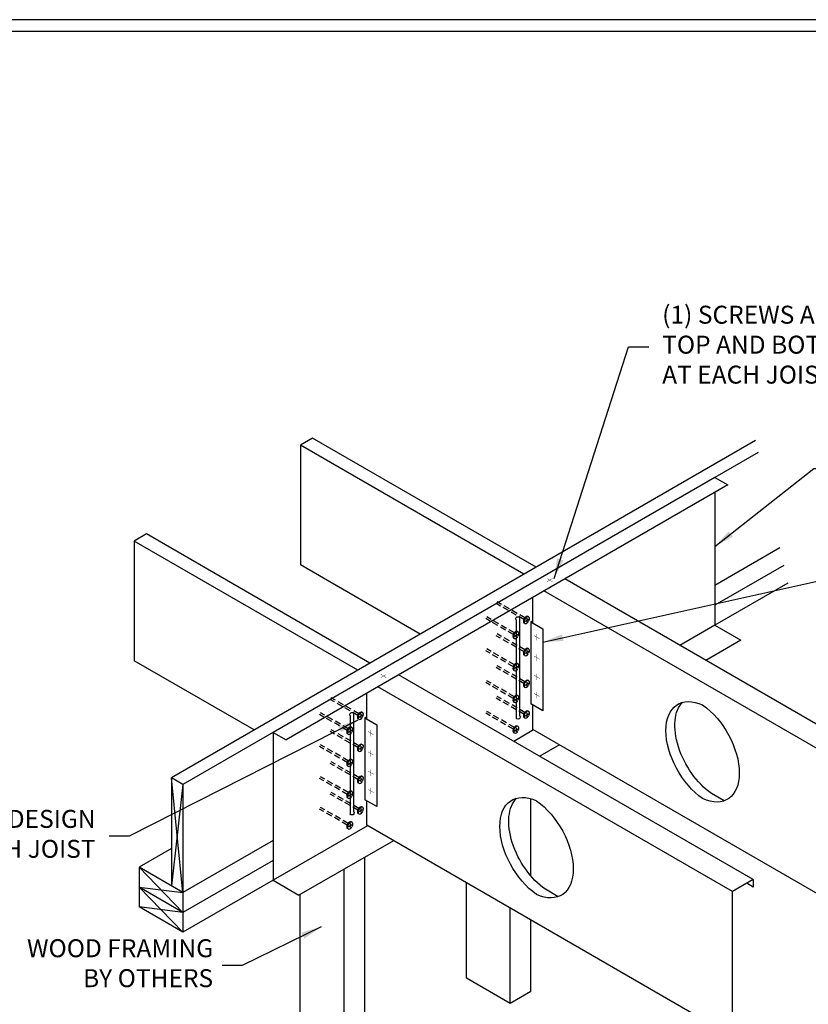
# Model space of a CAD drawing. Extents: x 215 to 385, y -699 to -572.
# Drawn here: x 259 to 324, y -655 to -572 of the extents above; entities that cross this region are included whole.
import ezdxf

# ---------------------------------------------------------------- set-up
doc = ezdxf.new("R2010")
doc.units = 0
doc.header["$LTSCALE"] = 3
doc.header["$MEASUREMENT"] = 0
doc.header["$PDMODE"] = 3
doc.linetypes.add('HIDDEN', pattern=[0.375, 0.25, -0.125])
doc.layers.get('0').update_dxf_attribs({"linetype": 'CONTINUOUS'})
doc.layers.get('DEFPOINTS').update_dxf_attribs({"linetype": 'CONTINUOUS'})
for name, color, linetype in [('BORDER', 3, 'CONTINUOUS'), ('DIM', 7, 'CONTINUOUS'), ('HIDE', 7, 'HIDDEN'), ('THICK', 7, 'CONTINUOUS'), ('THIN', 7, 'CONTINUOUS')]:
    doc.layers.add(name, color=color, linetype=linetype)
doc.layers.add('NonPlot', color=5, linetype='CONTINUOUS', plot=False)
doc.styles.add('DIMTEXT1', font='romans.shx', dxfattribs={"width": 0.8})
doc.styles.add('ROMANS', font='romans.shx', dxfattribs={"width": 0.8, "height": 1.5})
doc.dimstyles.get("Standard").update_dxf_attribs({"dimscale": 6, "dimtxt": 0.25, "dimasz": 0.1875, "dimexe": 0.18, "dimexo": 0.0625, "dimgap": 0.125, "dimtad": 0, "dimtih": 1, "dimtoh": 1, "dimdec": 4, "dimzin": 0, "dimdsep": 46, "dimlunit": 4, "dimtxsty": 'DIMTEXT1', "dimcen": 0.09, "dimadec": 0, "dimazin": 0, "dimtfac": 1, "dimtdec": 4, "dimtofl": 0, "dimtmove": 2, "dimatfit": 3, "dimfxl": 1, "dimtolj": 1, "dimtzin": 0, "dimarcsym": 0})

# ---------------------------------------------------------------- blocks, each defined once
blk = doc.blocks.new('ANCHOR-I')
for p, q in [((-0.48, 0.06), (-0.48, -0.04)), ((0.22, -0.07), (-0.22, 0.18)), ((-0.22, -0.07), (0.22, 0.18)), ((0.48, 0.06), (0.48, -0.04))]:
    blk.add_line(p, q)
for centre, start_param, end_param in [((0, 0.06), 1.671998, 7.75278), ((0, -0.04), 3.141593, 6.283185)]:
    blk.add_ellipse(centre, major_axis=(0.478, 0), ratio=0.57735, start_param=start_param, end_param=end_param)
at = {"layer": 'HIDE'}
for p, q in [((-0.13, -0.28), (-0.13, -4.28)), ((0.12, -0.28), (0.12, -4.28))]:
    blk.add_line(p, q, dxfattribs=at)
blk = doc.blocks.new('SCREWI')
at = {"const_width": 0.0469}
for points in [[(-0.35, -0.21), (0.34, 0.19)], [(0, -0.01), (0, 0.39)], [(0, -0.41), (0, -0.01)]]:
    blk.add_lwpolyline(points, dxfattribs=at)

msp = doc.modelspace()

# ---------------------------------------------------------------- linework, layer by layer
for p, q in [((316.53717, -610.56075), (279.67766, -631.8416)), ((316.53717, -610.56075), (317.6197, -611.18575)), ((316.53717, -611.81075), (316.53717, -622.90554)), ((333.5948, -636.12071), (304.01297, -619.0416)), ((331.86275, -637.1207), (302.28092, -620.0416)), ((301.34781, -621.5425), (301.34781, -620.58033)), ((301.34781, -622.71207), (301.34781, -620.58033)), ((301.34781, -622.53954), (301.19839, -622.62581)), ((301.19839, -622.62581), (301.19839, -629.46504)), ((316.53717, -622.90554), (313.62133, -624.589)), ((316.53717, -622.90554), (318.70223, -624.15554)), ((319.7384, -644.12071), (290.15656, -627.0416)), ((318.00634, -645.1207), (288.42451, -628.0416)), ((287.4914, -630.71207), (287.49141, -628.58033)), ((302.19432, -630.04004), (301.19839, -629.46504)), ((301.34779, -631.59766), (301.34779, -629.5513)), ((287.4914, -630.53954), (287.34198, -630.62581)), ((287.34198, -630.62581), (287.34198, -637.46504)), ((301.41488, -631.6364), (299.76493, -632.589)), ((331.86273, -649.2155), (301.34779, -631.59766)), ((288.33791, -638.04004), (287.34198, -637.46504)), ((287.49138, -639.59766), (287.49138, -637.5513)), ((317.32368, -637.55133), (316.26271, -636.93878)), ((287.55848, -639.6364), (279.67766, -644.18639)), ((318.00632, -657.2155), (287.49138, -639.59766)), ((303.46727, -645.55133), (302.4063, -644.93878)), ((319.7384, -644.7457), (319.19713, -644.43321))]:
    msp.add_line(p, q)
at = {"const_width": 0.03125}
for points in [[(288.89901, -627.13966), (288.66719, -627.27351)], [(289.13036, -627.27323), (288.66767, -627.0061)], [(289.13084, -627.00582), (288.89901, -627.13966)]]:
    msp.add_lwpolyline(points, dxfattribs=at)
at = {"extrusion": (0, 0, -1)}
for centre, start_param, end_param in [((315.85714, -633.65774), 4.02676892, 6.96880537), ((316.60138, -633.22806), 4.02676892, 6.12777066), ((315.1798, -633.26669), 0.88517626, 3.82721272), ((302.00073, -641.65774), 4.02676892, 6.96880537), ((302.74497, -641.22806), 4.02676892, 6.12777066), ((301.3234, -641.26669), 0.88517626, 3.82721272)]:
    msp.add_ellipse(centre, major_axis=(-2.40404, 4.16391), ratio=0.57735027, start_param=start_param, end_param=end_param, dxfattribs=at)
at = {"layer": 'BORDER'}
msp.add_line((382.06226, -573.36073), (229.70572, -573.36073), dxfattribs=at)
at = {"layer": 'DEFPOINTS', "color": 0, "linetype": 'ByBlock'}
msp.add_point((279.67766, -642.0916), dxfattribs=at)
at = {"layer": 'NonPlot'}
msp.add_line((384.6813, -572.36915), (215.0813, -572.36915), dxfattribs=at)
at = {"layer": 'THICK'}
for p, q in [((317.6197, -611.18575), (280.76019, -632.4666)), ((301.19839, -622.62581), (302.19432, -623.20081)), ((302.19432, -623.20081), (302.19432, -630.04004)), ((318.70223, -624.15554), (315.78639, -625.839)), ((287.34198, -630.62581), (288.33791, -631.20081)), ((279.67766, -631.8416), (279.67766, -644.18639)), ((279.67766, -631.8416), (280.76019, -632.4666)), ((288.33791, -631.20081), (288.33791, -638.04004)), ((303.57995, -632.8864), (301.92999, -633.839)), ((289.72354, -640.8864), (281.84272, -645.43639)), ((319.7384, -644.12071), (318.00635, -645.1207)), ((319.7384, -644.12071), (319.7384, -644.7457)), ((279.67766, -644.18639), (281.84272, -645.43639)), ((318.00632, -657.21549), (318.00635, -645.1207))]:
    msp.add_line(p, q, dxfattribs=at)
at = {"layer": 'THIN'}
for p, q in [((319.9224, -607.48793), (271.19197, -635.62245)), ((282.9681, -607.28688), (281.956, -607.87122)), ((300.60724, -618.63953), (281.956, -607.87122)), ((281.956, -607.87122), (281.956, -617.87123)), ((301.61934, -618.0552), (282.9681, -607.28688)), ((320.14818, -608.47593), (272.16051, -636.18163)), ((269.1117, -615.28688), (268.0996, -615.87122)), ((287.76294, -626.0552), (269.1117, -615.28688)), ((268.0996, -615.87122), (268.0996, -625.87123)), ((286.75084, -626.63953), (268.0996, -615.87122)), ((321.96759, -616.43732), (316.53717, -619.57258)), ((291.94698, -623.63954), (281.956, -617.87123)), ((322.30404, -617.90955), (316.53717, -621.23906)), ((322.64049, -619.38179), (316.53717, -622.90554)), ((299.9616, -622.45484), (299.9616, -630.64582)), ((300.27012, -630.4677), (300.27012, -622.27672)), ((278.09058, -631.63954), (268.0996, -625.87123)), ((286.10519, -630.45484), (286.10519, -638.64582)), ((286.41371, -638.4677), (286.41371, -630.27672)), ((272.16051, -636.18163), (271.19197, -635.62245)), ((271.19197, -635.62245), (271.19197, -644.63427)), ((272.16051, -645.19345), (271.19197, -635.62245)), ((272.16051, -636.18163), (271.19197, -644.63427)), ((272.16051, -636.18163), (272.16051, -648.52642)), ((301.19839, -643.83121), (301.19839, -637.37962)), ((279.67766, -640.85342), (272.16051, -645.19345)), ((271.19197, -641.52572), (268.49989, -643.07999)), ((279.67766, -642.51991), (272.16051, -646.85994)), ((287.34198, -661.47599), (287.34198, -642.26139)), ((268.49989, -643.07999), (268.49989, -646.41296)), ((272.16051, -645.19345), (268.49989, -643.07999)), ((268.49989, -643.07999), (272.16051, -646.85994)), ((285.60993, -662.47599), (285.60993, -643.26139)), ((272.16051, -646.85994), (268.49989, -644.74648)), ((272.16051, -648.52642), (268.49989, -644.74648)), ((268.49989, -644.74648), (272.16051, -645.19345)), ((279.67766, -644.18639), (272.16051, -648.52642)), ((295.80573, -652.36253), (295.80573, -644.39796)), ((281.94932, -660.36253), (281.94932, -645.37485)), ((272.16051, -648.52642), (268.49989, -646.41296)), ((272.16051, -646.85994), (268.49989, -646.41296)), ((299.46634, -654.47599), (299.46634, -646.51142)), ((301.19839, -653.47599), (301.19839, -647.51142)), ((299.46634, -654.47599), (295.80573, -652.36253)), ((301.19839, -653.47599), (299.46634, -654.47599))]:
    msp.add_line(p, q, dxfattribs=at)
at = {"layer": 'THIN', "extrusion": (0, 0, -1)}
for centre, start_param, end_param in [((300.11586, -622.36578), 4.97418837, 8.11578102), ((286.25945, -630.36578), 4.97418837, 8.11578102), ((300.11586, -630.55676), 1.83259571, 4.97418837), ((286.25945, -638.55676), 1.83259571, 4.97418837)]:
    msp.add_ellipse(centre, major_axis=(-0.12595, 0.12595), ratio=1, start_param=start_param, end_param=end_param, dxfattribs=at)

# ---------------------------------------------------------------- block references
at = {"xscale": 0.6666666499999953, "yscale": 0.6666666499999953, "zscale": 0.6666666499999953}
for name, p, rotation in [('SCREWI', (302.74766, -619.14074), 120.0000000000015), ('ANCHOR-I', (300.81569, -622.45522), 239.9999999999985), ('ANCHOR-I', (299.93297, -623.7072), 239.9999999999985), ('ANCHOR-I', (300.81569, -625.12992), 239.9999999999985), ('ANCHOR-I', (299.93297, -626.38191), 239.9999999999985), ('ANCHOR-I', (300.81569, -627.78791), 239.9999999999985), ('ANCHOR-I', (299.93297, -629.0399), 239.9999999999985), ('ANCHOR-I', (286.95928, -630.45521), 239.9999999999985), ('ANCHOR-I', (300.81569, -630.34879), 239.9999999999985), ('ANCHOR-I', (286.07656, -631.7072), 239.9999999999985), ('ANCHOR-I', (299.93297, -631.60078), 239.9999999999985), ('ANCHOR-I', (286.95928, -633.12992), 239.9999999999985), ('ANCHOR-I', (286.07656, -634.38191), 239.9999999999985), ('ANCHOR-I', (286.95928, -635.78791), 239.9999999999985), ('ANCHOR-I', (286.07656, -637.0399), 239.9999999999985), ('ANCHOR-I', (286.95928, -638.34879), 239.9999999999985), ('ANCHOR-I', (286.07656, -639.60078), 239.9999999999985)]:
    msp.add_blockref(name, p, dxfattribs=dict(at, rotation=rotation))
at = {"xscale": -0.6666666499999963, "yscale": 0.6666666500000247, "zscale": 0.66666665}
for p in [(301.68238, -623.89642), (301.68238, -625.59837), (301.68238, -627.19466), (301.68238, -628.71991), (287.82598, -631.89642), (287.82598, -633.59837), (287.82598, -635.19466), (287.82598, -636.71991)]:
    msp.add_blockref('SCREWI', p, dxfattribs=at)

# ---------------------------------------------------------------- texts
at = {"char_height": 1.5, "style": 'ROMANS'}
for s, insert, attachment_point in [('(1) SCREWS AS REQUIRED, TO\\PTOP AND BOTTOM FLANGE\\PAT EACH JOIST', (312.14409, -599.68197), 4), ('WOOD FRAMING\\PBY OTHERS', (274.67496, -651.29784), 6)]:
    msp.add_mtext(s, dxfattribs=dict(at, insert=insert, attachment_point=attachment_point))
at = {"layer": 'THICK', "insert": (264.86679, -640.50438), "char_height": 1.5, "attachment_point": 6, "style": 'ROMANS'}
msp.add_mtext("SCREWS AS REQ'D BY DESIGN \\PAT EACH JOIST", dxfattribs=at)

# ---------------------------------------------------------------- leaders
at = {"layer": 'DIM', "annotation_type": 0, "has_hookline": 1}
for points, override, hookline_direction, text_width in [([(303.12912, -619.00957), (309.33159, -599.68197), (311.01909, -599.68197)], {"dimscale": 9, "dimtxsty": 'ROMANS'}, 0, 27.94286), ([(316.53717, -616.33486), (324.8101, -609.818), (326.4976, -609.818)], {"dimscale": 9, "dimtxsty": 'ROMANS'}, 0, 32.4), ([(302.19432, -624.30651), (328.40412, -618.47517)], {"dimscale": 9, "dimasz": 0.1875, "dimgap": 0.125, "dimtxsty": 'ROMANS'}, 0, 27.6), ([(286.75565, -630.81639), (267.67929, -640.50438), (265.99179, -640.50438)], {"dimscale": 9, "dimtxsty": 'ROMANS'}, 1, 27.6), ([(283.68181, -648.06231), (277.11246, -651.29784), (275.42496, -651.29784)], {"dimscale": 9, "dimtxsty": 'ROMANS'}, 1, 13.54286)]:
    msp.add_leader(points, dimstyle='Standard', override=override, dxfattribs=dict(at, hookline_direction=hookline_direction, text_width=text_width))

doc.saveas('drawing.dxf')
